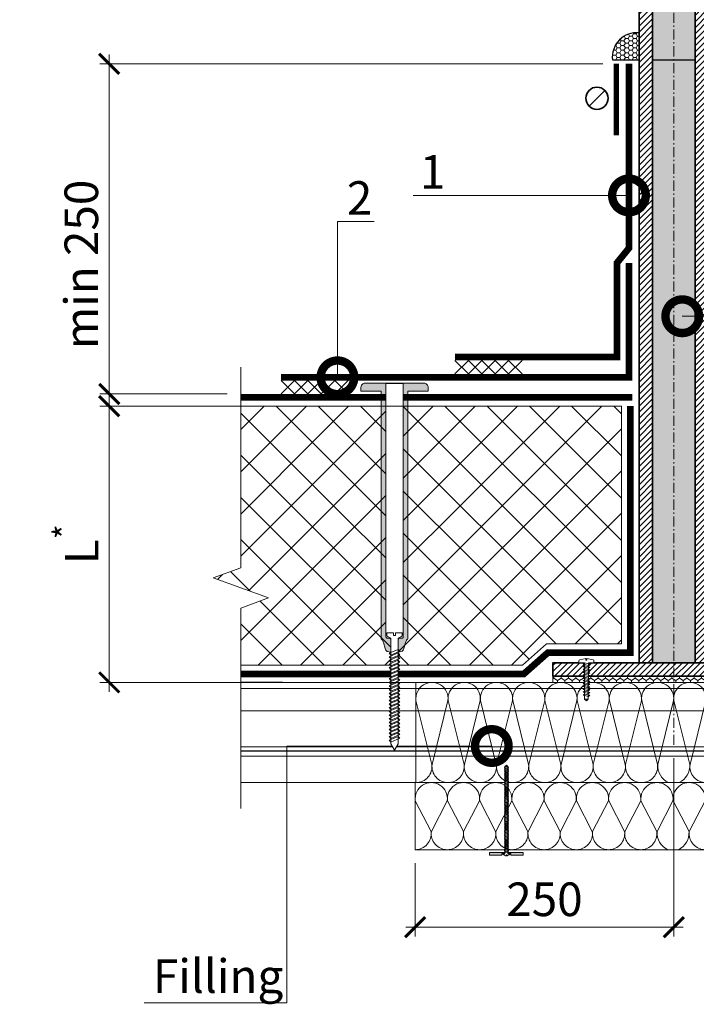
# Model space of a CAD drawing. Units: millimetres. Extents: x 38800 to 230824, y -87546 to -321.
# Drawn here: x 197042 to 197546, y -63711 to -62978 of the extents above; entities that cross this region are included whole.
import ezdxf
from ezdxf import colors
from ezdxf.entities.mleader import LeaderData, LeaderLine
from ezdxf.math import Vec2, Vec3

# ---------------------------------------------------------------- set-up
doc = ezdxf.new("R2010")
doc.units = ezdxf.units.MM
doc.linetypes.add('Штрих-пунктирная', pattern=[20, 7.5, -2, 1, -2, 7.5])
doc.linetypes.add('штриховая 50', pattern=[1, 0.5, -0.5])
doc.layers.get('0').update_dxf_attribs({"lineweight": 30})
doc.layers.get('DEFPOINTS').update_dxf_attribs({"color": 251, "lineweight": 0})
for name, color, linetype, lineweight in [('FP-XX-МАРКИ ПОМЕЩЕНИЙ', 250, 'Continuous', 25), ('TN-ГЕРМЕТИК', 20, 'Continuous', 30), ('TN-ГИДРОИЗОЛЯЦИЯ ПВХ', 5, 'Continuous', 15), ('TN-ГИДРОИЗОЛЯЦИЯ ПВХ неармированная', 222, 'Continuous', 15), ('TN-КРЕПЕЖ', 7, 'Continuous', 15), ('TN-МЕТАЛЛ КОНСТРУКЦИИ', 162, 'Continuous', 35), ('TN-ПАРОИЗОЛЯЦИЯ', 94, 'Continuous', 15), ('TN-РАЗМЕРЫ', 184, 'Continuous', 15), ('TN-СИСТЕМА', 243, 'Continuous', 15), ('TN-УТЕПЛИТЕЛЬ КВ', 42, 'Continuous', 15)]:
    doc.layers.add(name, color=color, linetype=linetype, lineweight=lineweight)
doc.layers.add('TN-АННОТАЦИИ', color=7, linetype='Continuous', lineweight=20, true_color=0x000000)
doc.styles.add('Arial', font='ariali.ttf')
doc.styles.add('TN-Текст', font='arial.ttf')
doc.styles.add('TN-Текст-Аннотативный', font='arial.ttf')
doc.styles.add('стиль1', font='arial.ttf')
doc.dimstyles.new('ПТС-Размеры-Аннотативный$0', dxfattribs={"dimtxt": 2.5, "dimasz": 1.5, "dimexe": 0.7, "dimexo": 1, "dimgap": 0.8, "dimtad": 1, "dimdec": 0, "dimzin": 0, "dimdsep": 46, "dimtxsty": 'TN-Текст-Аннотативный', "dimblk": 'ARCHTICK', "dimcen": 2, "dimdle": 0.7, "dimadec": 0, "dimazin": 0, "dimtfac": 1, "dimtdec": 0, "dimtmove": 1, "dimatfit": 3, "dimfxl": 0.7, "dimtolj": 1, "dimtzin": 0, "dimlwd": -1, "dimlwe": -1, "dimarcsym": 0})

# ---------------------------------------------------------------- blocks, each defined once
blk = doc.blocks.new('*U125')
at = {"linetype": 'Continuous', "lineweight": 15}
h = blk.add_hatch(color=256, dxfattribs=at)
h.dxf.hatch_style = 1
h.set_gradient(color1=(147, 149, 152), name='CYLINDER')
h.paths.add_polyline_path([(-15.85, 526.68), (-15, 526.68), (-7.5, 506.07), (7.5, 547.28), (15, 526.68), (15.85, 526.68), (15.85, 10), (-15.85, 10)])
at = {"lineweight": 13}
h = blk.add_hatch(dxfattribs=at)
h.set_pattern_fill('ANSI31', color=256)
h.set_pattern_definition([(45, (-31844.1684, -1792.489), (-2.24506403, 2.24506403), [])])
h.paths.add_polyline_path([(-15.85, 526.68), (-25.85, 526.68), (-25.85, 10), (-15.85, 10)])
h = blk.add_hatch(dxfattribs=at)
h.set_pattern_fill('ANSI31', color=256)
h.set_pattern_definition([(45, (-32007.9565, -1792.489), (-2.24506403, 2.24506403), [])])
h.paths.add_polyline_path([(15.85, 526.68), (25.85, 526.68), (25.85, 10), (15.85, 10)])
h = blk.add_hatch(dxfattribs=at)
h.set_pattern_fill('ANSI31', color=256)
h.set_pattern_definition([(45, (-6e-05, 9.0418), (-2.24506, 2.24506), [])])
h.paths.add_polyline_path([(90, 0), (90, 10), (-90, 10), (-90, 0)])
at = {"linetype": 'Штрих-пунктирная', "lineweight": 15}
blk.add_lwpolyline([(0, -51.04), (0, 589.46)], dxfattribs=at)
at = {"linetype": 'Continuous', "lineweight": 15}
blk.add_lwpolyline([(46.55, 526.68), (15, 526.68), (15, 526.68), (7.5, 547.28), (-7.5, 506.07), (-15, 526.68), (-46.55, 526.68)], dxfattribs=at)
at = {"lineweight": 5}
blk.add_lwpolyline([(-15.85, 526.68), (-15, 526.68), (-7.5, 506.07), (7.5, 547.28), (15, 526.68), (15.85, 526.68), (15.85, 10), (-15.85, 10)], close=True, dxfattribs=at)
for points in [[(-15.85, 526.68), (-25.85, 526.68), (-25.85, 10), (-15.85, 10)], [(15.85, 526.68), (25.85, 526.68), (25.85, 10), (15.85, 10)], [(90, 0), (90, 10), (-90, 10), (-90, 0)]]:
    blk.add_lwpolyline(points, close=True)
blk = doc.blocks.new('*U215')
at = {"ltscale": 100}
for p, q in [((-192, 4), (-192, 54)), ((-192, 54), (-168, 54)), ((-168, 54), (-144, 54)), ((-144, 54), (-120, 54)), ((-120, 54), (-96, 54)), ((-96, 54), (-72, 54)), ((-72, 54), (-48, 54)), ((-48, 54), (-24, 54)), ((-24, 54), (0, 54)), ((24, 54), (0, 54)), ((-192, 4), (-168, 4)), ((-168, 4), (-144, 4)), ((-144, 4), (-120, 4)), ((-120, 4), (-96, 4)), ((-96, 4), (-72, 4)), ((-72, 4), (-48, 4)), ((-48, 4), (-24, 4)), ((-24, 4), (-4, 4)), ((24, 4), (4, 4))]:
    blk.add_line(p, q, dxfattribs=at)
at = {"lineweight": 9, "ltscale": 100, "transparency": 33554559}
for points in [[(-192, 4, 0.451718), (-180.1, 17.52), (-191.9, 40.49, -1.135042), (-168.1, 40.49), (-179.9, 17.52, 0.451718), (-168, 4, 0.451718)], [(-168, 4, 0.451718), (-156.1, 17.52), (-167.9, 40.49, -1.135042), (-144.1, 40.49), (-155.9, 17.52, 0.451718), (-144, 4, 0.451718)], [(-144, 4, 0.451718), (-132.1, 17.52), (-143.9, 40.49, -1.135042), (-120.1, 40.49), (-131.9, 17.52, 0.451718), (-120, 4, 0.451718)], [(-120, 4, 0.451718), (-108.1, 17.52), (-119.9, 40.49, -1.135042), (-96.1, 40.49), (-107.9, 17.52, 0.451718), (-96, 4, 0.451718)], [(-96, 4, 0.451718), (-84.1, 17.52), (-95.9, 40.49, -1.135042), (-72.1, 40.49), (-83.9, 17.52, 0.451718), (-72, 4, 0.451718)], [(-72, 4, 0.451718), (-60.1, 17.52), (-71.9, 40.49, -1.135042), (-48.1, 40.49), (-59.9, 17.52, 0.451718), (-48, 4, 0.451718)], [(-48, 4, 0.451718), (-36.1, 17.52), (-47.9, 40.49, -1.135042), (-24.1, 40.49), (-35.9, 17.52, 0.451718), (-24, 4, 0.451718)], [(-24, 4, 0.451718), (-12.1, 17.52), (-23.9, 40.49, -1.135042), (-0.1, 40.49), (-11.9, 17.52, 0.304055), (-4, 4, 0.451718)], [(24, 4, -0.451718), (12.1, 17.51), (23.9, 40.49, 1.135042), (0.1, 40.49), (11.9, 17.51, -0.304055), (4, 4, -0.451718)]]:
    blk.add_lwpolyline(points, format="xyb", dxfattribs=at)
blk.add_lwpolyline([(-4, 4), (4, 4)])
blk = doc.blocks.new('*U214')
at = {"ltscale": 100}
for p, q in [((-192, 4), (-192, 78.6)), ((-192, 78.6), (-168, 78.6)), ((-168, 78.6), (-144, 78.6)), ((-144, 78.6), (-120, 78.6)), ((-120, 78.6), (-96, 78.6)), ((-96, 78.6), (-72, 78.6)), ((-72, 78.6), (-48, 78.6)), ((-48, 78.6), (-24, 78.6)), ((-24, 78.6), (0, 78.6)), ((24, 78.6), (0, 78.6)), ((-192, 4), (-168, 4)), ((-168, 4), (-144, 4)), ((-144, 4), (-120, 4)), ((-120, 4), (-96, 4)), ((-96, 4), (-72, 4)), ((-72, 4), (-48, 4)), ((-48, 4), (-24, 4)), ((-24, 4), (-4, 4)), ((24, 4), (4, 4))]:
    blk.add_line(p, q, dxfattribs=at)
at = {"lineweight": 9, "ltscale": 100, "transparency": 33554559}
for points in [[(-192, 4, 0.451718), (-180.1, 17.52), (-191.9, 65.09, -1.135042), (-168.1, 65.09), (-179.9, 17.52, 0.451718), (-168, 4, 0.451718)], [(-168, 4, 0.451718), (-156.1, 17.52), (-167.9, 65.09, -1.135042), (-144.1, 65.09), (-155.9, 17.52, 0.451718), (-144, 4, 0.451718)], [(-144, 4, 0.451718), (-132.1, 17.52), (-143.9, 65.09, -1.135042), (-120.1, 65.09), (-131.9, 17.52, 0.451718), (-120, 4, 0.451718)], [(-120, 4, 0.451718), (-108.1, 17.52), (-119.9, 65.09, -1.135042), (-96.1, 65.09), (-107.9, 17.52, 0.451718), (-96, 4, 0.451718)], [(-96, 4, 0.451718), (-84.1, 17.52), (-95.9, 65.09, -1.135042), (-72.1, 65.09), (-83.9, 17.52, 0.451718), (-72, 4, 0.451718)], [(-72, 4, 0.451718), (-60.1, 17.52), (-71.9, 65.09, -1.135042), (-48.1, 65.09), (-59.9, 17.52, 0.451718), (-48, 4, 0.451718)], [(-48, 4, 0.451718), (-36.1, 17.52), (-47.9, 65.09, -1.135042), (-24.1, 65.09), (-35.9, 17.52, 0.451718), (-24, 4, 0.451718)], [(-24, 4, 0.451718), (-12.1, 17.52), (-23.9, 65.09, -1.135042), (-0.1, 65.09), (-11.9, 17.52, 0.304055), (-4, 4, 0.451718)], [(24, 4, -0.451718), (12.1, 17.51), (23.9, 65.09, 1.135042), (0.1, 65.09), (11.9, 17.51, -0.304055), (4, 4, -0.451718)]]:
    blk.add_lwpolyline(points, format="xyb", dxfattribs=at)
blk.add_lwpolyline([(-4, 4), (4, 4)])
blk = doc.blocks.new('*U86')
at = {"const_width": 0.8}
for points in [[(0, 75), (1319.46, 75)], [(0, 0.4), (1319.46, 0.4)]]:
    blk.add_lwpolyline(points, dxfattribs=at)
at = {"lineweight": 20}
blk.add_lwpolyline([(1319.46, 0.4), (1319.46, 75)], dxfattribs=at)
at = {"lineweight": 5, "transparency": 33554483}
for points in [[(0, 70.4), (1319.46, 70.4)], [(0, 53.85), (1319.46, 53.85)], [(0, 27.08), (1319.46, 27.08)], [(0, 24), (1319.46, 24)], [(0, 23.77), (1319.46, 23.77)], [(0, 20.18), (1319.46, 20.18)]]:
    blk.add_lwpolyline(points, dxfattribs=at)
blk = doc.blocks.new('*U38')
at = {"layer": 'TN-ГИДРОИЗОЛЯЦИЯ ПВХ', "color": 1}
for points in [[(10, 10), (0, 0)], [(0, 10), (10, 0)], [(10, 10), (20, 0)], [(20, 10), (10, 0)], [(20, 10), (30, 0)], [(30, 10), (20, 0)], [(30, 10), (40, 0)], [(40, 10), (30, 0)], [(40, 10), (50, 0)], [(50, 10), (40, 0)]]:
    blk.add_lwpolyline(points, dxfattribs=at)
blk = doc.blocks.new('*U89')
at = {"color": 252, "lineweight": 0, "ltscale": 100, "style": 'Arial', "flags": 9}
for tag, p in [('ТИП', (-24, -63.6)), ('ОПИСАНИЕ', (5.9, -65.2))]:
    blk.add_attdef(tag, p, '', height=25, rotation=267, dxfattribs=at)
at = {"color": 251, "lineweight": 0}
blk.add_wipeout([(-55.3, 7.2), (-58.3, 4.6), (-55.6, 1.6), (-1.6, -1.2), (-2.1, -9.6), (0.9, -9.8), (1.8, -9.5), (2.4, -8.7), (4.9, 0.5), (2.4, 0.7), (2.4, 2.1), (4.9, 1.9), (3.4, 11.4), (3, 12.2), (2.1, 12.6), (-0.9, 12.8), (-1.4, 4.4)], dxfattribs=at)
at = {"color": 7}
for points in [[(-55.3, 7.2), (-58.3, 4.6)], [(-55.6, 1.6), (-58.3, 4.6)], [(-55.6, 1.6), (-55.3, 7.2)]]:
    blk.add_lwpolyline(points, dxfattribs=at)
blk.add_lwpolyline([(-55.6, 1.6), (-1.6, -1.2), (-2.1, -9.6), (0.9, -9.8, 0.355257), (2.4, -8.7), (4.9, 0.5), (2.4, 0.7), (2.4, 2.1), (4.9, 1.9), (3.4, 11.4, 0.355257), (2.1, 12.6), (-0.9, 12.8), (-1.4, 4.4), (-55.3, 7.2)], format="xyb", dxfattribs=at)
for points in [[(-51.3, 7.2), (-49.8, -0.8), (-48.1, 1), (-49.6, 9.1)], [(-47.1, 7), (-45.6, -1.1), (-43.9, 0.8), (-45.4, 8.8)], [(-42.9, 6.8), (-41.4, -1.3), (-39.7, 0.6), (-41.2, 8.6)], [(-38.8, 6.5), (-37.2, -1.5), (-35.5, 0.4), (-37, 8.4)], [(-34.6, 6.3), (-33, -1.7), (-31.3, 0.1), (-32.8, 8.2)], [(-30.4, 6.1), (-28.8, -1.9), (-27.1, -0.1), (-28.7, 8)], [(-26.2, 5.9), (-24.6, -2.2), (-22.9, -0.3), (-24.5, 7.7)], [(-22, 5.7), (-20.4, -2.4), (-18.7, -0.5), (-20.3, 7.5)], [(-17.8, 5.5), (-16.2, -2.6), (-14.5, -0.7), (-16.1, 7.3)], [(-13.6, 5.2), (-12, -2.8), (-10.3, -1), (-11.9, 7.1)], [(-9.4, 5), (-7.8, -3), (-6.1, -1.2), (-7.7, 6.9)], [(-5.2, 4.8), (-3.7, -3.3), (-1.9, -1.4), (-3.5, 6.6)]]:
    blk.add_lwpolyline(points, close=True, dxfattribs=at)
blk = doc.blocks.new('_DotSmall')
at = {"color": 0, "linetype": 'ByBlock', "const_width": 0.5}
blk.add_lwpolyline([(-0.0625, 0, 1), (0.0625, 0, 1)], format="xyb", close=True, dxfattribs=at)
blk = doc.blocks.new('*U113')
at = {"color": 252, "lineweight": 0, "ltscale": 100, "style": 'Arial', "flags": 9}
for tag, p in [('ОПИСАНИЕ', (-5.9, 68.2)), ('ТИП', (24, 66.6))]:
    blk.add_attdef(tag, p, '', height=25, rotation=87, dxfattribs=at)
at = {"color": 1, "lineweight": 0}
blk.add_wipeout([(131.3, -5.4), (129.3, -3.2), (-0.4, 3.6), (-0.2, 6.6), (-0.7, 6.6), (-1.8, 5.7), (-2.6, 4.5), (-3.4, 2.8), (-3.5, 2.2), (-2, 2.1), (-2, 1.1), (-3.5, 1.2), (-3.5, 0.6), (-2.9, -1.2), (-2.2, -2.4), (-1.3, -3.5), (-0.8, -3.6), (-0.6, -0.6), (129.1, -7.4)], dxfattribs=at)
h = blk.add_hatch(color=222)
h.paths.add_polyline_path([(-3.8, -23.3), (0.2, -23.5), (1.4, -1.2), (-0.1, -1.1), (-0.3, -5.1), (-2.8, -5)])
h.paths.add_polyline_path([(-2.2, 8.2), (0.3, 8.1), (0.1, 4.1), (1.6, 4), (2.8, 26.4), (-1.2, 26.6)])
at = {"color": 222}
for points in [[(0.1, 4.1), (1.6, 4), (2.8, 26.4), (-1.2, 26.6), (-2.2, 8.2), (0.3, 8.1)], [(-3.5, 2.2), (-3.4, 2.8), (-2.6, 4.5), (-1.8, 5.7), (-0.7, 6.6), (-0.2, 6.6), (-0.4, 3.6), (129.3, -3.2), (129.1, -7.4), (-0.6, -0.6), (-0.8, -3.6), (-1.3, -3.5), (-2.2, -2.4), (-2.9, -1.2), (-3.5, 0.6), (-3.5, 1.2), (-2, 1.1), (-2, 2.1), (-3.5, 2.2)], [(3.3, 3.8), (2.1, -1.5), (0.9, -0.8), (2.2, 4.5)], [(5.4, 3.7), (4.1, -1.6), (2.9, -0.9), (4.2, 4.4)], [(7.4, 3.6), (6.1, -1.7), (5, -1), (6.2, 4.3)], [(9.4, 3.5), (8.1, -1.8), (7, -1.1), (8.2, 4.1)], [(11.4, 3.4), (10.2, -1.9), (9, -1.3), (10.3, 4)], [(13.5, 3.3), (12.2, -2), (11, -1.4), (12.3, 3.9)], [(15.5, 3.2), (14.2, -2.1), (13, -1.5), (14.3, 3.8)], [(17.5, 3.1), (16.2, -2.2), (15.1, -1.6), (16.3, 3.7)], [(19.5, 3), (18.3, -2.3), (17.1, -1.7), (18.4, 3.6)], [(21.5, 2.9), (20.3, -2.4), (19.1, -1.8), (20.4, 3.5)], [(23.6, 2.8), (22.3, -2.5), (21.1, -1.9), (22.4, 3.4)], [(25.6, 2.7), (24.3, -2.6), (23.2, -2), (24.4, 3.3)], [(27.6, 2.5), (26.3, -2.7), (25.2, -2.1), (26.4, 3.2)], [(29.6, 2.4), (28.4, -2.9), (27.2, -2.2), (28.5, 3.1)], [(31.7, 2.3), (30.4, -3), (29.2, -2.3), (30.5, 3)], [(33.7, 2.2), (32.4, -3.1), (31.2, -2.4), (32.5, 2.9)], [(35.7, 2.1), (34.4, -3.2), (33.3, -2.5), (34.5, 2.8)], [(37.7, 2), (36.5, -3.3), (35.3, -2.6), (36.6, 2.7)], [(39.7, 1.9), (38.5, -3.4), (37.3, -2.7), (38.6, 2.6)], [(41.8, 1.8), (40.5, -3.5), (39.3, -2.8), (40.6, 2.5)], [(43.8, 1.7), (42.5, -3.6), (41.4, -3), (42.6, 2.3)], [(45.8, 1.6), (44.5, -3.7), (43.4, -3.1), (44.6, 2.2)], [(47.8, 1.5), (46.6, -3.8), (45.4, -3.2), (46.7, 2.1)], [(49.9, 1.4), (48.6, -3.9), (47.4, -3.3), (48.7, 2)], [(51.9, 1.3), (50.6, -4), (49.4, -3.4), (50.7, 1.9)], [(53.9, 1.2), (52.6, -4.1), (51.5, -3.5), (52.7, 1.8)], [(55.9, 1.1), (54.7, -4.2), (53.5, -3.6), (54.8, 1.7)], [(57.9, 1), (56.7, -4.3), (55.5, -3.7), (56.8, 1.6)], [(60, 0.9), (58.7, -4.4), (57.5, -3.8), (58.8, 1.5)], [(62, 0.7), (60.7, -4.5), (59.6, -3.9), (60.8, 1.4)], [(64, 0.6), (62.7, -4.7), (61.6, -4), (62.8, 1.3)], [(66, 0.5), (64.8, -4.8), (63.6, -4.1), (64.9, 1.2)], [(68.1, 0.4), (66.8, -4.9), (65.6, -4.2), (66.9, 1.1)], [(70.1, 0.3), (68.8, -5), (67.6, -4.3), (68.9, 1)], [(72.1, 0.2), (70.8, -5.1), (69.7, -4.4), (70.9, 0.9)], [(74.1, 0.1), (72.9, -5.2), (71.7, -4.5), (73, 0.8)], [(76.1, 0), (74.9, -5.3), (73.7, -4.6), (75, 0.7)], [(78.2, -0.1), (76.9, -5.4), (75.7, -4.8), (77, 0.5)], [(80.2, -0.2), (78.9, -5.5), (77.8, -4.9), (79, 0.4)], [(82.2, -0.3), (80.9, -5.6), (79.8, -5), (81, 0.3)], [(84.2, -0.4), (83, -5.7), (81.8, -5.1), (83.1, 0.2)], [(86.3, -0.5), (85, -5.8), (83.8, -5.2), (85.1, 0.1)], [(88.3, -0.6), (87, -5.9), (85.8, -5.3), (87.1, 0)], [(-0.1, -1.1), (1.4, -1.2), (0.2, -23.5), (-3.8, -23.3), (-2.8, -5), (-0.3, -5.1)], [(90.3, -0.7), (89, -6), (87.9, -5.4), (89.1, -0.1)], [(92.3, -0.8), (91.1, -6.1), (89.9, -5.5), (91.2, -0.2)], [(94.3, -0.9), (93.1, -6.2), (91.9, -5.6), (93.2, -0.3)], [(96.4, -1.1), (95.1, -6.4), (93.9, -5.7), (95.2, -0.4)], [(98.4, -1.2), (97.1, -6.5), (96, -5.8), (97.2, -0.5)], [(100.4, -1.3), (99.1, -6.6), (98, -5.9), (99.2, -0.6)], [(102.4, -1.4), (101.2, -6.7), (100, -6), (101.3, -0.7)], [(104.5, -1.5), (103.2, -6.8), (102, -6.1), (103.3, -0.8)], [(106.5, -1.6), (105.2, -6.9), (104, -6.2), (105.3, -0.9)], [(108.5, -1.7), (107.2, -7), (106.1, -6.3), (107.3, -1)], [(110.5, -1.8), (109.3, -7.1), (108.1, -6.4), (109.4, -1.2)], [(112.5, -1.9), (111.3, -7.2), (110.1, -6.6), (111.4, -1.3)], [(114.6, -2), (113.3, -7.3), (112.1, -6.7), (113.4, -1.4)], [(116.6, -2.1), (115.3, -7.4), (114.2, -6.8), (115.4, -1.5)], [(118.6, -2.2), (117.3, -7.5), (116.2, -6.9), (117.4, -1.6)], [(120.6, -2.3), (119.4, -7.6), (118.2, -7), (119.5, -1.7)], [(122.7, -2.4), (121.4, -7.7), (120.2, -7.1), (121.5, -1.8)], [(124.7, -2.5), (123.4, -7.8), (122.2, -7.2), (123.5, -1.9)], [(126.7, -2.6), (125.4, -7.9), (124.3, -7.3), (125.5, -2)], [(128.7, -2.7), (127.5, -8), (126.3, -7.4), (127.6, -2.1)]]:
    blk.add_lwpolyline(points, close=True, dxfattribs=at)
blk.add_lwpolyline([(129.1, -7.4), (131.3, -5.4), (129.3, -3.2)], dxfattribs=at)
blk = doc.blocks.new('_ARCHTICK')
at = {"color": 0, "linetype": 'ByBlock', "ltscale": 10, "const_width": 0.15}
blk.add_lwpolyline([(-0.5, -0.5), (0.5, 0.5)], dxfattribs=at)
blk = doc.blocks.new('*D543')
at = {"layer": 'DEFPOINTS', "color": 0, "transparency": 16777216}
for p in [(197529.11, -63518.17), (197336.57, -63596.32), (197529.11, -63653.98)]:
    blk.add_point(p, dxfattribs=at)
at = {"layer": 'TN-РАЗМЕРЫ', "color": 0, "transparency": 16777216}
for p, q in [((197529.11, -63528.17), (197529.11, -63660.98)), ((197336.57, -63606.32), (197336.57, -63660.98)), ((197329.57, -63653.98), (197536.11, -63653.98))]:
    blk.add_line(p, q, dxfattribs=at)
at = {"layer": 'TN-РАЗМЕРЫ', "color": 0, "transparency": 16777216, "xscale": 15, "yscale": 15, "zscale": 15, "rotation": 180}
blk.add_blockref('_ARCHTICK', (197336.57, -63653.98), dxfattribs=at)
at = {"layer": 'TN-РАЗМЕРЫ', "color": 0, "transparency": 16777216, "xscale": 15, "yscale": 15, "zscale": 15}
blk.add_blockref('_ARCHTICK', (197529.11, -63653.98), dxfattribs=at)
at = {"layer": 'TN-РАЗМЕРЫ', "color": 0, "transparency": 16777216, "insert": (197432.84, -63633.21), "char_height": 25, "attachment_point": 5, "style": 'стиль1'}
blk.add_mtext('\\A1;250', dxfattribs=at)
blk = doc.blocks.new('*U121')
at = {"color": 252, "lineweight": 0, "ltscale": 100, "style": 'Arial', "flags": 9}
for tag, p in [('ОПИСАНИЕ', (66.31, 10.89)), ('ТИП', (66.31, -19.11))]:
    blk.add_attdef(tag, p, '', height=25, rotation=360, dxfattribs=at)
at = {"color": 251, "lineweight": 0}
blk.add_wipeout([(-5.7, -179.82), (5.7, -179.82), (5.7, -181.49), (5.45, -182.31), (4.79, -182.87), (2.8, -183.72), (2.8, -262.43), (0, -267.21), (-2.8, -262.43), (-2.8, -183.72), (-4.79, -182.87), (-5.45, -182.31), (-5.7, -181.49)], dxfattribs=at)
at = {"color": 7}
for points in [[(-2.8, -196.33), (3.9, -193.53), (2.8, -192.13), (-3.9, -194.93)], [(-2.8, -199.03), (3.9, -196.23), (2.8, -194.83), (-3.9, -197.63)], [(-2.8, -201.73), (3.9, -198.93), (2.8, -197.53), (-3.9, -200.33)], [(-2.8, -204.43), (3.9, -201.63), (2.8, -200.23), (-3.9, -203.03)], [(-2.8, -207.13), (3.9, -204.33), (2.8, -202.93), (-3.9, -205.73)], [(-2.8, -209.83), (3.9, -207.03), (2.8, -205.63), (-3.9, -208.43)], [(-2.8, -212.53), (3.9, -209.73), (2.8, -208.33), (-3.9, -211.13)], [(-2.8, -215.23), (3.9, -212.43), (2.8, -211.03), (-3.9, -213.83)], [(-2.8, -217.93), (3.9, -215.13), (2.8, -213.73), (-3.9, -216.53)], [(-2.8, -220.63), (3.9, -217.83), (2.8, -216.43), (-3.9, -219.23)], [(-2.8, -223.33), (3.9, -220.53), (2.8, -219.13), (-3.9, -221.93)], [(-2.8, -226.03), (3.9, -223.23), (2.8, -221.83), (-3.9, -224.63)], [(-2.8, -228.73), (3.9, -225.93), (2.8, -224.53), (-3.9, -227.33)], [(-2.8, -231.43), (3.9, -228.63), (2.8, -227.23), (-3.9, -230.03)], [(-2.8, -234.13), (3.9, -231.33), (2.8, -229.93), (-3.9, -232.73)], [(-2.8, -236.83), (3.9, -234.03), (2.8, -232.63), (-3.9, -235.43)], [(-2.8, -239.53), (3.9, -236.73), (2.8, -235.33), (-3.9, -238.13)], [(-2.8, -242.23), (3.9, -239.43), (2.8, -238.03), (-3.9, -240.83)], [(-2.8, -244.93), (3.9, -242.13), (2.8, -240.73), (-3.9, -243.53)], [(-2.8, -247.63), (3.9, -244.83), (2.8, -243.43), (-3.9, -246.23)], [(-2.8, -250.33), (3.9, -247.53), (2.8, -246.13), (-3.9, -248.93)], [(-2.8, -253.03), (3.9, -250.23), (2.8, -248.83), (-3.9, -251.63)], [(-2.8, -255.73), (3.9, -252.93), (2.8, -251.53), (-3.9, -254.33)], [(-2.8, -258.43), (3.9, -255.63), (2.8, -254.23), (-3.9, -257.03)], [(-2.8, -261.13), (3.9, -258.33), (2.8, -256.93), (-3.9, -259.73)]]:
    blk.add_lwpolyline(points, close=True, dxfattribs=at)
blk.add_lwpolyline([(-2.8, -262.43), (0, -267.21), (2.8, -262.43)], dxfattribs=at)
at = {"color": 251, "lineweight": 0}
blk.add_wipeout([(-2.8, -185.07), (-3.47, -183.82), (-5.83, -183.71), (-6.32, -183.17), (-6.5, -182.47), (-6.5, 6), (6.5, 5.9), (6.5, -182.47), (6.32, -183.17), (5.83, -183.71), (3.47, -183.82), (2.98, -184.36), (2.8, -185.07), (2.8, -183.72), (4.79, -182.87), (5.45, -182.31), (5.7, -181.49), (5.7, -179.82), (0.7, -179.82), (0.7, -181.82), (-0.7, -181.82), (-0.7, -179.82), (-5.7, -179.82), (-5.7, -181.49), (-5.45, -182.31), (-4.79, -182.87), (-2.8, -183.72)], dxfattribs=at)
h = blk.add_hatch(color=1)
h.dxf.hatch_style = 1
edge = h.paths.add_edge_path()
edge.add_line((-6.5, 5.9), (-6.5, -182.47))
edge.add_arc((-5, -182.47), 1.5, 180, 236.30993)
edge.add_line((-5.83, -183.71), (-3.47, -183.82))
edge.add_arc((-4.3, -185.07), 1.5, 0, 56.30993, ccw=False)
edge.add_line((-2.8, -185.07), (-2.8, -194.27))
edge.add_line((-2.8, -194.27), (-5.58, -193.68))
edge.add_arc((-2.05, -190.15), 5, 195.9454, 225, ccw=False)
edge.add_line((-6.86, -191.52), (-8.14, -187.01))
edge.add_arc((-12.95, -188.39), 5, 15.9454, 45)
edge.add_line((-9.42, -184.85), (-9.56, -184.71))
edge.add_arc((-8.5, -183.65), 1.5, 180, 225, ccw=False)
edge.add_line((-10, -183.65), (-10, 0))
edge.add_line((-10, 0), (-25, 0))
edge.add_line((-25, 0), (-25, 3))
edge.add_arc((-22, 3), 3, 90, 180, ccw=False)
edge.add_line((-22, 6), (22, 6))
edge.add_arc((22, 3), 3, 0, 90, ccw=False)
edge.add_line((25, 3), (25, 0))
edge.add_line((25, 0), (10, 0))
edge.add_line((10, 0), (10, -183.65))
edge.add_arc((8.5, -183.65), 1.5, 315, 360, ccw=False)
edge.add_line((9.56, -184.71), (9.42, -184.85))
edge.add_arc((12.95, -188.39), 5, 135, 164.0546)
edge.add_line((8.14, -187.01), (6.86, -191.52))
edge.add_arc((2.05, -190.15), 5, 315, 344.0546, ccw=False)
edge.add_line((5.58, -193.68), (2.8, -194.27))
edge.add_line((2.8, -194.27), (2.8, -185.07))
edge.add_arc((4.3, -185.07), 1.5, 123.69007, 180, ccw=False)
edge.add_line((3.47, -183.82), (5.83, -183.71))
edge.add_arc((5, -182.47), 1.5, 303.69007, 360)
edge.add_line((6.5, -182.47), (6.5, 5.9))
edge.add_line((6.5, 5.9), (-6.5, 5.9))
at = {"color": 1}
blk.add_lwpolyline([(-6.5, 5.9), (-6.5, -182.47, 0.250765), (-5.83, -183.71), (-3.47, -183.82, -0.250765), (-2.8, -185.07), (-2.8, -194.27), (-5.58, -193.68, -0.127458), (-6.86, -191.52), (-8.14, -187.01, 0.127458), (-9.42, -184.85), (-9.56, -184.71, -0.198912), (-10, -183.65), (-10, 0), (-25, 0), (-25, 3, -0.414214), (-22, 6), (22, 6, -0.414214), (25, 3), (25, 0), (10, 0), (10, -183.65, -0.198912), (9.56, -184.71), (9.42, -184.85, 0.127458), (8.14, -187.01), (6.86, -191.52, -0.127458), (5.58, -193.68), (2.8, -194.27), (2.8, -185.07, -0.250765), (3.47, -183.82), (5.83, -183.71, 0.250765), (6.5, -182.47), (6.5, 5.9)], format="xyb", close=True, dxfattribs=at)
at = {"color": 7}
blk.add_lwpolyline([(2.8, -262.43), (2.8, -183.72), (4.79, -182.87, 0.300062), (5.7, -181.49), (5.7, -179.82), (0.7, -179.82), (0.7, -181.82), (-0.7, -181.82), (-0.7, -179.82), (-5.7, -179.82), (-5.7, -181.49, 0.300062), (-4.79, -182.87), (-2.8, -183.72), (-2.8, -262.43)], format="xyb", dxfattribs=at)
blk = doc.blocks.new('*U264')
at = {"lineweight": 0}
blk.add_wipeout([(479.5, 41.8), (3.5, 66.7), (-67.7, -1291.7), (-277.4, -1355.8), (126.3, -1527.2), (-83.4, -1591.3), (-155.2, -2962), (320.8, -2987), (392.6, -1616.3), (602.3, -1552.2), (198.6, -1380.8), (408.3, -1316.7)], dxfattribs=at).dxf.layer = 'FP-XX-МАРКИ ПОМЕЩЕНИЙ'
at = {"linetype": 'Continuous'}
blk.add_lwpolyline([(-161.6, -3082.8), (-83.4, -1591.3), (-83.4, -1591.3), (126.3, -1527.2), (-277.4, -1355.8), (-67.7, -1291.7), (10.5, 199.7)], dxfattribs=at)
blk = doc.blocks.new('*D552')
at = {"layer": 'DEFPOINTS', "color": 0, "transparency": 16777216}
for p in [(197108.83, -63011.21), (197486.24, -63011.21), (197206.72, -63257.02)]:
    blk.add_point(p, dxfattribs=at)
at = {"layer": 'TN-РАЗМЕРЫ', "color": 0, "transparency": 16777216}
for p, q in [((197108.83, -63264.02), (197108.83, -63004.21)), ((197476.24, -63011.21), (197101.83, -63011.21)), ((197196.72, -63257.02), (197101.83, -63257.02))]:
    blk.add_line(p, q, dxfattribs=at)
at = {"layer": 'TN-РАЗМЕРЫ', "color": 0, "transparency": 16777216, "xscale": 15, "yscale": 15, "zscale": 15}
for p, rotation in [((197108.83, -63011.21), 90), ((197108.83, -63257.02), 270)]:
    blk.add_blockref('_ARCHTICK', p, dxfattribs=dict(at, rotation=rotation))
at = {"layer": 'TN-РАЗМЕРЫ', "color": 0, "transparency": 16777216, "insert": (197088.06, -63160.61), "char_height": 25, "attachment_point": 5, "rotation": 90, "style": 'стиль1'}
blk.add_mtext('\\A1;min 250', dxfattribs=at)
blk = doc.blocks.new('*D553')
at = {"layer": 'DEFPOINTS', "color": 0, "transparency": 16777216}
for p in [(197108.83, -63266.04), (197496.72, -63266.04), (197439.1, -63471.73)]:
    blk.add_point(p, dxfattribs=at)
at = {"layer": 'TN-РАЗМЕРЫ', "color": 0, "transparency": 16777216}
for p, q in [((197108.83, -63478.73), (197108.83, -63259.04)), ((197486.72, -63266.04), (197101.83, -63266.04)), ((197429.1, -63471.73), (197101.83, -63471.73))]:
    blk.add_line(p, q, dxfattribs=at)
at = {"layer": 'TN-РАЗМЕРЫ', "color": 0, "transparency": 16777216, "xscale": 15, "yscale": 15, "zscale": 15}
for p, rotation in [((197108.83, -63266.04), 90), ((197108.83, -63471.73), 270)]:
    blk.add_blockref('_ARCHTICK', p, dxfattribs=dict(at, rotation=rotation))
at = {"layer": 'TN-РАЗМЕРЫ', "color": 0, "transparency": 16777216, "insert": (197088.33, -63368.88), "char_height": 25, "attachment_point": 5, "rotation": 90, "style": 'стиль1'}
blk.add_mtext('\\A1;L{\\H0.7x;\\S*^ ;}', dxfattribs=at)

msp = doc.modelspace()

# ---------------------------------------------------------------- hatches: boundary and pattern name
at = {"layer": 'TN-ГЕРМЕТИК', "lineweight": 13}
h = msp.add_hatch(dxfattribs=at)
h.set_pattern_fill('HONEY', color=256, scale=0.64)
h.set_pattern_definition([(0, (180213.9514, -58362.4325), (3.048, 1.75976361), [2.032, -4.064]), (120, (180213.9514, -58362.4325), (-3.048, 1.75976362), [2.032, -4.064]), (60, (180213.9514, -58362.4325), (7e-09, 3.51952724), [-4.064, 2.032])])
edge = h.paths.add_edge_path()
edge.add_line((197503.26, -63008.21), (197503.26, -62988.14))
edge.add_arc((197501.58, -63006.3), 18.24, 84.70796, 185.99835)
edge.add_line((197483.44, -63008.21), (197503.26, -63008.21))
h = msp.add_hatch(dxfattribs=at)
h.set_pattern_fill('HONEY', color=256)
h.set_pattern_definition([(0, (167946.5425, -65178.31), (4.7625, 2.74963064), [3.175, -6.35]), (120, (167946.5425, -65178.31), (-4.7625, 2.74963066), [3.175, -6.35]), (60, (167946.5425, -65178.31), (1e-08, 5.4992613), [-6.35, 3.175])])
h.paths.add_polyline_path([(197513.26, -63457.13), (197513.26, -63008.21), (197544.95, -63008.21), (197544.95, -63457.13)])
h = msp.add_hatch(dxfattribs=at)
h.set_pattern_fill('HONEY', color=256, angle=-90)
h.set_pattern_definition([(270, (149345.9972, -46668.1535), (2.74963064, -4.7625), [3.175, -6.35]), (30, (149345.9972, -46668.1535), (2.74963066, 4.76249999), [3.175, -6.35]), (330, (149345.9972, -46668.1535), (5.49926131, -1e-08), [-6.35, 3.175])])
h.paths.add_polyline_path([(197619.1, -63471.74), (197619.11, -63467.13), (197439.11, -63467.13), (197439.1, -63471.74)])

# ---------------------------------------------------------------- linework, layer by layer
at = {"layer": 'TN-ГЕРМЕТИК'}
msp.add_lwpolyline([(197503.26, -63008.21), (197503.26, -62988.14, 0.47318), (197483.44, -63008.21)], format="xyb", close=True, dxfattribs=at)
msp.add_lwpolyline([(197513.26, -63457.13), (197513.26, -63008.21), (197544.95, -63008.21), (197544.95, -63457.13)], close=True, dxfattribs=at)
at = {"layer": 'TN-ГЕРМЕТИК', "lineweight": 13}
msp.add_lwpolyline([(197619.1, -63471.74), (197619.11, -63467.13), (197439.11, -63467.13), (197439.1, -63471.74)], close=True, dxfattribs=at)
at = {"layer": 'TN-ГИДРОИЗОЛЯЦИЯ ПВХ', "linetype": 'штриховая 50', "ltscale": 10, "const_width": 5}
msp.add_lwpolyline([(197206.72, -63259.52), (197498.26, -63259.52)], dxfattribs=at)
at = {"layer": 'TN-ГИДРОИЗОЛЯЦИЯ ПВХ неармированная', "linetype": 'штриховая 50', "ltscale": 10, "const_width": 5}
for points in [[(197366.19, -63229.52), (197486.75, -63229.52), (197486.75, -63159.51), (197495.75, -63148.43), (197495.75, -63011.21)], [(197236.72, -63244.52), (197495.75, -63244.52), (197495.75, -63159.51)]]:
    msp.add_lwpolyline(points, dxfattribs=at)
at = {"layer": 'TN-МЕТАЛЛ КОНСТРУКЦИИ'}
msp.add_line((197477.81, -63030.99), (197466.08, -63042.72), dxfattribs=at)
at = {"layer": 'TN-МЕТАЛЛ КОНСТРУКЦИИ', "const_width": 4}
msp.add_lwpolyline([(197486.24, -63064.43), (197486.24, -63011.21)], dxfattribs=at)
at = {"layer": 'TN-МЕТАЛЛ КОНСТРУКЦИИ'}
msp.add_circle((197471.95, -63036.86), 8.29, dxfattribs=at)

# ---------------------------------------------------------------- block references
msp.add_blockref('*U38', (197366.19, -63242.02))
at = {"xscale": -1}
msp.add_blockref('*U38', (197286.72, -63257.02), dxfattribs=at)
at = {"xscale": -1, "rotation": 359.9981700618414}
msp.add_blockref('*U86', (198526.18, -63546.76), dxfattribs=at)
at = {"layer": 'TN-МЕТАЛЛ КОНСТРУКЦИИ'}
msp.add_blockref('*U125', (197529.11, -63467.13), dxfattribs=at)
at = {"layer": 'TN-УТЕПЛИТЕЛЬ КВ', "lineweight": -2, "ltscale": 100}
for name, p, rotation in [('*U214', (197529.11, -63550.34), 0.001829938062528045), ('*U215', (197528.57, -63600.32), 0.001829938062528046)]:
    msp.add_blockref(name, p, dxfattribs=dict(at, rotation=rotation))

# ---------------------------------------------------------------- leaders
at = {"layer": 'TN-АННОТАЦИИ'}
ml = msp.add_multileader_mtext('Standard', dxfattribs=at)
ml.set_content('1', color=256, style='стиль1')
ml.set_leader_properties(color=256, linetype='ByLayer', lineweight=-1)
ml.set_arrow_properties(name='DOTSMALL')
ml.build(insert=Vec2(0, 0))
ml.multileader.update_dxf_attribs({"text_left_attachment_type": 6, "text_right_attachment_type": 6, "dogleg_length": 100, "arrow_head_size": 50, "scale": 10})
ctx = ml.context
ctx.base_point, ctx.scale, ctx.char_height, ctx.arrow_head_size, ctx.landing_gap_size, ctx.plane_origin = Vec3(197344.91, -63109.18), 10, 25, 50, 0, Vec3(199436.49, -63858.47)
ctx.left_attachment, ctx.right_attachment, ctx.text_align_type = 6, 6, 1
notes = []
notes.append((ctx, [(1, (1, 1, 0), (197362.3, -63109.18), (-1, 0), 8.18, [(0, [(197495.76, -63109.18)], 0, [])])]))
ctx.mtext.insert, ctx.mtext.alignment, ctx.mtext.line_spacing_style, ctx.mtext.flow_direction = Vec3(197349.52, -63079.18), 2, 2, 5
ml = msp.add_multileader_mtext('Standard', dxfattribs=at)
ml.set_content('2', color=256, style='стиль1')
ml.set_leader_properties(color=256, linetype='ByLayer', lineweight=-1)
ml.set_arrow_properties(name='DOTSMALL')
ml.build(insert=Vec2(0, 0))
ml.multileader.update_dxf_attribs({"text_left_attachment_type": 6, "text_right_attachment_type": 6, "dogleg_length": 100, "arrow_head_size": 50, "scale": 10})
ctx = ml.context
ctx.base_point, ctx.scale, ctx.char_height, ctx.arrow_head_size, ctx.landing_gap_size, ctx.plane_origin = Vec3(197286.92, -63128.61), 10, 25, 50, 0, Vec3(195207.87, -63910.68)
ctx.left_attachment, ctx.right_attachment, ctx.text_align_type = 6, 6, 1
notes.append((ctx, [(1, (1, 1, 0), (197278.74, -63128.61), (1, 0), 8.18, [(1, [(197278.74, -63244.61)], 0, [])])]))
ctx.mtext.insert, ctx.mtext.alignment, ctx.mtext.line_spacing_style, ctx.mtext.flow_direction = Vec3(197295.2, -63098.61), 2, 2, 5
ml = msp.add_multileader_mtext('Standard', dxfattribs=at)
ml.set_content('6', color=256, style='стиль1')
ml.set_leader_properties(color=256, linetype='ByLayer', lineweight=-1)
ml.set_arrow_properties(name='DOTSMALL')
ml.build(insert=Vec2(0, 0))
ml.multileader.update_dxf_attribs({"text_left_attachment_type": 6, "text_right_attachment_type": 6, "dogleg_length": 100, "arrow_head_size": 50, "scale": 10})
ctx = ml.context
ctx.base_point, ctx.scale, ctx.char_height, ctx.arrow_head_size, ctx.landing_gap_size, ctx.plane_origin = Vec3(197697.49, -63199.15), 10, 25, 50, 0, Vec3(195591.11, -63948.44)
ctx.left_attachment, ctx.right_attachment, ctx.text_align_type = 6, 6, 1
notes.append((ctx, [(1, (1, 1, 0), (197689.31, -63199.15), (1, 0), 8.18, [(0, [(197535.41, -63199.15)], 0, [])])]))
ctx.mtext.insert, ctx.mtext.alignment, ctx.mtext.line_spacing_style, ctx.mtext.flow_direction = Vec3(197705.74, -63169.15), 2, 2, 5
for ctx, leaders in notes:
    for number, flags, end, landing, length, lines in leaders:
        leader = LeaderData()
        leader.index, (leader.has_last_leader_line, leader.has_dogleg_vector, leader.attachment_direction) = number, flags
        leader.last_leader_point, leader.dogleg_vector, leader.dogleg_length = Vec3(end), Vec3(landing), length
        for number, points, colour, breaks in lines:
            line = LeaderLine()
            line.index, line.vertices, line.color, line.breaks = number, Vec3.list(points), colors.encode_raw_color(colour), breaks
            leader.lines.append(line)
        ctx.leaders.append(leader)

# ---------------------------------------------------------------- next in the draw order: block references
at = {"layer": 'TN-КРЕПЕЖ', "ltscale": 100, "xscale": -0.4999999999999999, "yscale": 0.4999999999999999, "zscale": 0.5, "rotation": 267.0000000000023}
for name, p in [('*U89', (197463.35, -63456.34)), ('*U113', (197403.75, -63599.03))]:
    msp.add_blockref(name, p, dxfattribs=at)

# ---------------------------------------------------------------- next in the draw order: hatches: boundary and pattern name
at = {"layer": 'TN-СИСТЕМА', "ltscale": 100, "transparency": 33554559}
h = msp.add_hatch(dxfattribs=at)
h.set_pattern_fill('ANSI37', color=256, scale=7)
h.set_pattern_definition([(45, (164854.793, -17718.24), (-15.715448, 15.715448), []), (135, (164854.793, -17718.24), (-15.715448, -15.715448), [])])
h.paths.add_polyline_path([(198118.4, -63266.07), (197567.99, -63266.07), (197567.99, -63443.12), (197623.79, -63443.12), (197641.76, -63459.02), (198083.77, -63459.02), (198101.74, -63443.12), (198153.6, -63443.12)])
h.paths.add_polyline_path([(198546.78, -63266.02), (198199.97, -63266.02), (198235.19, -63443.12), (198295.06, -63443.12), (198313.03, -63459.03), (198546.78, -63459.02)])
h.paths.add_polyline_path([(197490.22, -63266.04), (197186.11, -63266.04), (197186.11, -63459.02), (197416.45, -63459.02), (197434.43, -63443.12), (197490.22, -63443.12)])

# ---------------------------------------------------------------- next in the draw order: linework, layer by layer
at = {"layer": 'TN-ПАРОИЗОЛЯЦИЯ', "linetype": 'штриховая 50', "ltscale": 10, "const_width": 5}
msp.add_lwpolyline([(197206.72, -63465.52), (197417.4, -63465.52), (197435.37, -63449.62), (197496.72, -63449.62), (197496.72, -63266.04)], dxfattribs=at)
at = {"layer": 'TN-СИСТЕМА', "ltscale": 100}
msp.add_lwpolyline([(197490.22, -63443.12), (197434.43, -63443.12), (197416.45, -63459.02), (197186.11, -63459.02), (197186.11, -63266.04), (197490.22, -63266.04), (197490.22, -63443.12)], dxfattribs=at)

# ---------------------------------------------------------------- next in the draw order: dimensions: what is measured, and where the dimension line sits
at = {"layer": 'TN-РАЗМЕРЫ'}
dim = msp.add_linear_dim(base=(197529.11, -63653.98), p1=(197336.57, -63596.32), p2=(197529.11, -63518.17), text='250', dimstyle='ПТС-Размеры-Аннотативный$0', override={"dimscale": 10, "dimtxsty": 'стиль1', "dimtix": 0, "dimtofl": 1, "dimtmove": 1, "dimatfit": 1}, dxfattribs=at)
dim.commit()
dim.dimension.update_dxf_attribs({"geometry": '*D543', "text_midpoint": (197432.84, -63633.21)})

# ---------------------------------------------------------------- next in the draw order: leaders
at = {"layer": 'TN-АННОТАЦИИ'}
ml = msp.add_multileader_mtext('Standard', dxfattribs=at)
ml.set_content('Filling', color=256, style='стиль1')
ml.set_leader_properties(color=256, linetype='ByLayer', lineweight=-1)
ml.set_arrow_properties(name='DOTSMALL')
ml.build(insert=Vec2(0, 0))
ml.multileader.update_dxf_attribs({"text_left_attachment_type": 6, "text_right_attachment_type": 6, "dogleg_length": 100, "arrow_head_size": 50, "scale": 10})
ctx = ml.context
ctx.base_point, ctx.scale, ctx.char_height, ctx.arrow_head_size, ctx.landing_gap_size, ctx.plane_origin = Vec3(197146.91, -63710.22), 10, 25, 50, 0, Vec3(199255.7, -64452.1)
ctx.left_attachment, ctx.right_attachment, ctx.text_align_type = 6, 6, 1
notes = []
notes.append((ctx, [(1, (1, 1, 0), (197241.1, -63710.22), (-1, 0), 8.18, [(1, [(197393.65, -63519.1), (197241.1, -63519.1)], 0, [])])]))
ctx.mtext.insert, ctx.mtext.alignment, ctx.mtext.line_spacing_style, ctx.mtext.flow_direction = Vec3(197189.92, -63677.87), 2, 2, 5
for ctx, leaders in notes:
    for number, flags, end, landing, length, lines in leaders:
        leader = LeaderData()
        leader.index, (leader.has_last_leader_line, leader.has_dogleg_vector, leader.attachment_direction) = number, flags
        leader.last_leader_point, leader.dogleg_vector, leader.dogleg_length = Vec3(end), Vec3(landing), length
        for number, points, colour, breaks in lines:
            line = LeaderLine()
            line.index, line.vertices, line.color, line.breaks = number, Vec3.list(points), colors.encode_raw_color(colour), breaks
            leader.lines.append(line)
        ctx.leaders.append(leader)

# ---------------------------------------------------------------- next in the draw order: block references
at = {"layer": 'TN-АННОТАЦИИ', "xscale": 0.1, "yscale": 0.1, "zscale": 0.1, "rotation": 182.9981700618413}
msp.add_blockref('*U264', (197206.71, -63545.72), dxfattribs=at)
at = {"layer": 'TN-КРЕПЕЖ', "ltscale": 100}
msp.add_blockref('*U121', (197321.22, -63255.02), dxfattribs=at)

# ---------------------------------------------------------------- next in the draw order: dimensions: what is measured, and where the dimension line sits
at = {"layer": 'TN-РАЗМЕРЫ'}
dim = msp.add_linear_dim(base=(197108.83, -63011.21), p1=(197206.72, -63257.02), p2=(197486.24, -63011.21), angle=90, text='min 250', dimstyle='ПТС-Размеры-Аннотативный$0', override={"dimscale": 10, "dimtxsty": 'стиль1', "dimtix": 0, "dimtofl": 1, "dimtmove": 1, "dimatfit": 1}, dxfattribs=at)
dim.commit()
dim.dimension.update_dxf_attribs({"geometry": '*D552', "text_midpoint": (197108.83, -63160.61), "dimtype": 160})
dim = msp.add_linear_dim(base=(197108.83, -63266.04), p1=(197439.1, -63471.73), p2=(197496.72, -63266.04), angle=90, text='L{\\H0.7x;\\S*^ ;}', dimstyle='ПТС-Размеры-Аннотативный$0', override={"dimscale": 10, "dimtxsty": 'стиль1', "dimtix": 0, "dimtofl": 1, "dimtmove": 1, "dimatfit": 1}, dxfattribs=at)
dim.commit()
dim.dimension.update_dxf_attribs({"geometry": '*D553', "text_midpoint": (197088.33, -63368.88)})

# ---------------------------------------------------------------- next in the draw order: leaders
at = {"layer": 'TN-АННОТАЦИИ'}
ml = msp.add_multileader_mtext('Standard', dxfattribs=at)
ml.set_content('System components (see DWG No.01)', color=256, style='TN-Текст')
ml.set_leader_properties(color=256, linetype='ByLayer', lineweight=-1)
ml.set_arrow_properties(name='DOTSMALL')
ml.build(insert=Vec2(0, 0))
ml.multileader.update_dxf_attribs({"text_left_attachment_type": 6, "text_right_attachment_type": 6, "dogleg_length": 3, "arrow_head_size": 50, "scale": 10})
ctx = ml.context
ctx.base_point, ctx.scale, ctx.char_height, ctx.arrow_head_size, ctx.landing_gap_size, ctx.plane_origin = Vec3(197861.35, -62625.8), 10, 25, 50, 0, Vec3(200579.51, -63971.48)
ctx.left_attachment, ctx.right_attachment, ctx.text_align_type = 6, 6, 1
notes = []
notes.append((ctx, [(1, (1, 1, 0), (198476.99, -62625.8), (-1, 0), 14.84, [(1, [(198476.99, -63367.85)], 0, [])])]))
ctx.mtext.insert, ctx.mtext.width, ctx.mtext.alignment, ctx.mtext.line_spacing_style, ctx.mtext.flow_direction = Vec3(198161.75, -62593.45), 621.0301, 2, 2, 5
ml = msp.add_multileader_mtext('Standard', dxfattribs=at)
ml.set_content('System components (see DWG No.01)', color=256, style='TN-Текст')
ml.set_leader_properties(color=256, linetype='ByLayer', lineweight=-1)
ml.set_arrow_properties(name='DOTSMALL')
ml.build(insert=Vec2(0, 0))
ml.multileader.update_dxf_attribs({"text_left_attachment_type": 6, "text_right_attachment_type": 6, "dogleg_length": 3, "arrow_head_size": 50, "scale": 10})
ctx = ml.context
ctx.base_point, ctx.scale, ctx.char_height, ctx.arrow_head_size, ctx.landing_gap_size, ctx.plane_origin = Vec3(200092.99, -62770.01), 10, 25, 50, 0, Vec3(202811.16, -64115.69)
ctx.left_attachment, ctx.right_attachment, ctx.text_align_type = 6, 6, 1
notes.append((ctx, [(1, (1, 1, 0), (200708.63, -62770.01), (-1, 0), 14.84, [(1, [(200708.63, -63512.06)], 0, [])])]))
ctx.mtext.insert, ctx.mtext.width, ctx.mtext.alignment, ctx.mtext.line_spacing_style, ctx.mtext.flow_direction = Vec3(200393.4, -62737.66), 621.0301, 2, 2, 5
for ctx, leaders in notes:
    for number, flags, end, landing, length, lines in leaders:
        leader = LeaderData()
        leader.index, (leader.has_last_leader_line, leader.has_dogleg_vector, leader.attachment_direction) = number, flags
        leader.last_leader_point, leader.dogleg_vector, leader.dogleg_length = Vec3(end), Vec3(landing), length
        for number, points, colour, breaks in lines:
            line = LeaderLine()
            line.index, line.vertices, line.color, line.breaks = number, Vec3.list(points), colors.encode_raw_color(colour), breaks
            leader.lines.append(line)
        ctx.leaders.append(leader)

doc.saveas('drawing.dxf')
